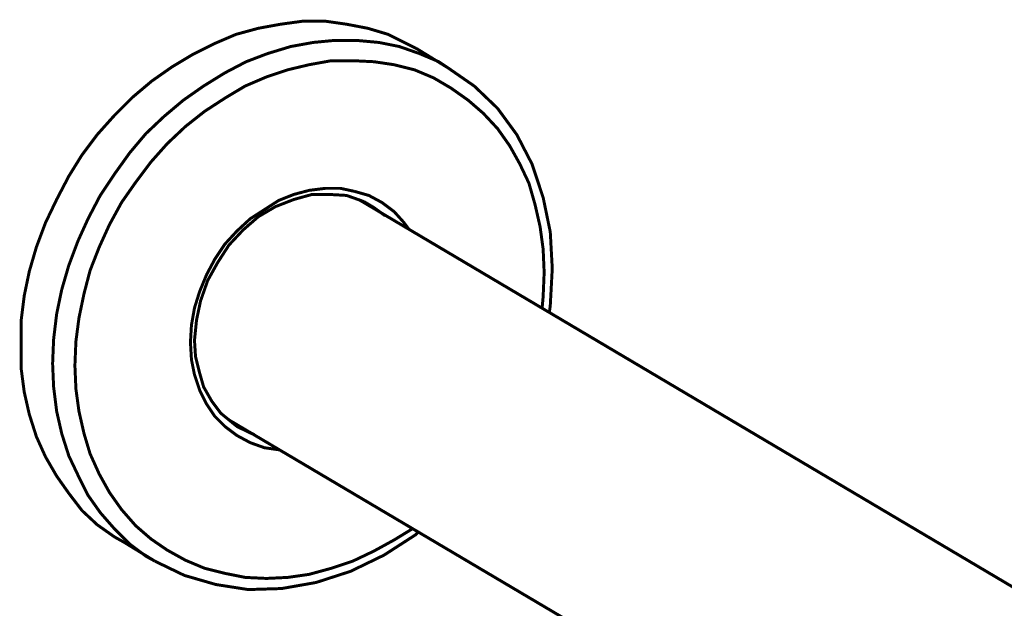
# Model space of a CAD drawing. Extents: x 16 to 414, y -8 to 270.
# Drawn here: x 355 to 384, y 219 to 237 of the extents above; entities that cross this region are included whole.
import ezdxf

# ---------------------------------------------------------------- set-up
doc = ezdxf.new("R2010")
doc.units = 0
doc.layers.add('LAYER_5', color=7, linetype='CONTINUOUS')

msp = doc.modelspace()

# ---------------------------------------------------------------- linework, layer by layer
at = {"layer": 'LAYER_5', "const_width": 0.0882}
for points in [[(366.9482, 236.014), (366.6477, 236.1642), (366.1072, 236.4343), (365.5064, 236.6142), (364.8759, 236.7347), (364.2451, 236.825), (363.5843, 236.825), (362.9236, 236.7347), (362.2628, 236.6142), (361.6021, 236.4343), (360.9716, 236.1642), (360.3108, 235.8335), (359.71, 235.4731), (359.1095, 235.0528), (358.5387, 234.5719), (357.9981, 234.0317), (357.4876, 233.4612), (357.0373, 232.8604), (356.6466, 232.2299), (356.2863, 231.5388), (355.9559, 230.8484), (355.6854, 230.127), (355.4753, 229.4063), (355.3254, 228.6863), (355.2352, 227.9649), (355.2352, 227.2442)], [(367.879, 235.4435), (367.6089, 235.6233), (367.0384, 235.8638), (366.4376, 236.0739), (365.8368, 236.1939), (365.1763, 236.2545), (364.5152, 236.2545), (363.8848, 236.1939), (363.224, 236.0739), (362.5332, 235.8638), (361.9024, 235.6233), (361.272, 235.2933), (360.6412, 234.9026), (360.0407, 234.4823), (359.4699, 234.0021), (358.9293, 233.4908), (358.4491, 232.9203), (357.9981, 232.2899), (357.5778, 231.6594), (357.2171, 230.9683), (356.9174, 230.3075), (356.6466, 229.5869), (356.4365, 228.8661), (356.2863, 228.1454), (356.1963, 227.3944), (356.1664, 226.6737)], [(367.879, 235.4435), (366.9482, 236.014)], [(370.7322, 229.3767), (370.7019, 230.0671), (370.6124, 230.7285), (370.4621, 231.3886), (370.2816, 232.0198), (370.0115, 232.5903), (369.7111, 233.1305), (369.3507, 233.641), (368.9304, 234.0917), (368.4798, 234.4823), (367.9693, 234.8427), (367.4587, 235.1431), (366.8882, 235.3836), (366.2874, 235.5338), (365.6869, 235.6233), (365.0561, 235.6536), (364.4257, 235.6536), (363.7645, 235.5338), (363.1337, 235.3836), (362.5033, 235.1727), (361.8728, 234.9026), (361.272, 234.5423), (360.6712, 234.1523), (360.1007, 233.7017), (359.5598, 233.1911), (359.0796, 232.6502), (358.6289, 232.0501), (358.2086, 231.4493), (357.8483, 230.7885), (357.5479, 230.127), (357.2774, 229.4366), (357.0972, 228.7463), (356.947, 228.0255), (356.8571, 227.3344), (356.8271, 226.6137)], [(367.879, 235.4435), (368.66, 234.9026), (369.3507, 234.2419), (369.9213, 233.4612), (370.3719, 232.5903), (370.7019, 231.5988), (370.9128, 230.5777), (370.9724, 229.4966)], [(365.116, 231.7793), (364.6957, 231.8696), (364.2451, 231.8696), (363.7645, 231.8089), (363.3143, 231.689), (362.8636, 231.5092), (362.443, 231.2384), (362.0227, 230.9683), (361.6324, 230.608), (361.272, 230.218), (360.9716, 229.7674), (360.7311, 229.3167), (360.521, 228.8062), (360.3708, 228.3253), (360.2805, 227.8147), (360.2509, 227.3041)], [(360.3708, 227.3647), (360.431, 227.9649), (360.5513, 228.5361), (360.7615, 229.1362), (361.0618, 229.6771), (361.3919, 230.1877), (361.8126, 230.6376), (362.2628, 231.029), (362.7734, 231.3287), (363.3143, 231.5395), (363.8548, 231.689), (364.3654, 231.689), (364.8763, 231.6594), (365.3865, 231.4789)], [(366.738, 230.6383), (366.5575, 230.8781), (366.2874, 231.1785), (365.927, 231.4493), (365.5363, 231.6594), (365.116, 231.7793)], [(400.555, 210.6058), (365.2359, 231.5388)], [(366.0173, 231.0586), (365.6869, 231.2991), (365.3865, 231.4789)], [(370.7322, 229.3767), (370.7019, 228.656), (370.6723, 228.3253)], [(370.9724, 229.4966), (370.9128, 228.3859), (370.8824, 228.1757)], [(358.2686, 221.3882), (357.9981, 221.5384), (357.4876, 221.8981), (357.0373, 222.3191), (356.6466, 222.8296), (356.2863, 223.3402), (355.9559, 223.9107), (355.6854, 224.5115), (355.4753, 225.1723), (355.3254, 225.8331), (355.2352, 226.5235), (355.2352, 227.2442)], [(361.272, 224.8113), (360.9716, 225.1117), (360.7311, 225.472), (360.521, 225.893), (360.3708, 226.3436), (360.2805, 226.7936), (360.2509, 227.3041)], [(361.4821, 224.9318), (361.1514, 225.2019), (360.8813, 225.5623), (360.6412, 225.9826), (360.521, 226.4036), (360.4011, 226.8838), (360.3708, 227.3647)], [(359.1998, 220.817), (358.9293, 220.9672), (358.4491, 221.3276), (357.9981, 221.7782), (357.5778, 222.2591), (357.2171, 222.7697), (356.9174, 223.3698), (356.6466, 223.9403), (356.4365, 224.6011), (356.2863, 225.2619), (356.1963, 225.9826), (356.1664, 226.6737)], [(366.8279, 221.7782), (366.2874, 221.4475), (365.6869, 221.1174), (365.0561, 220.817), (364.4257, 220.6069), (363.7645, 220.427), (363.1337, 220.3368), (362.5033, 220.3064), (361.8728, 220.3368), (361.272, 220.4566), (360.6712, 220.6069), (360.1007, 220.8473), (359.5598, 221.1477), (359.0796, 221.4778), (358.6289, 221.8685), (358.2086, 222.3487), (357.8483, 222.8593), (357.5479, 223.4002), (357.2774, 224.001), (357.0972, 224.6011), (356.947, 225.2619), (356.8571, 225.9226), (356.8271, 226.6137)], [(396.7107, 204.089), (361.3623, 225.0221)], [(362.1429, 224.5715), (361.9927, 224.6314), (361.6324, 224.8113), (361.4821, 224.9318)], [(362.894, 224.1208), (362.8636, 224.1208), (362.443, 224.1808), (362.0227, 224.331), (361.6324, 224.5411), (361.272, 224.8113)], [(367.0081, 221.6879), (366.9182, 221.5977), (365.987, 220.9975), (364.9958, 220.5173), (363.9747, 220.1866), (362.9539, 220.0067), (361.9624, 219.9764), (361.0016, 220.1266), (360.0704, 220.3967), (359.1998, 220.817)], [(359.1998, 220.817), (358.2686, 221.3882)]]:
    msp.add_lwpolyline(points, dxfattribs=at)

doc.saveas('drawing.dxf')
